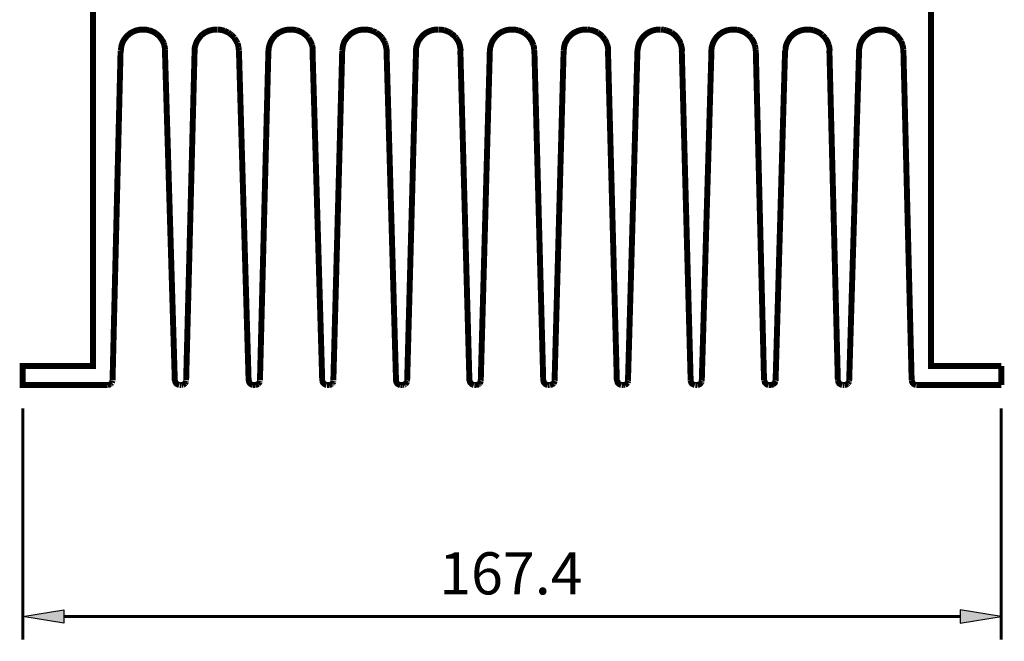
# Model space of a CAD drawing. Units: millimetres. Extents: x 2108 to 3912, y 1857 to 2217.
# Drawn here: x 3828 to 3912, y 2119 to 2172 of the extents above; entities that cross this region are included whole.
import ezdxf

# ---------------------------------------------------------------- set-up
doc = ezdxf.new("R2010")
doc.units = ezdxf.units.MM
for name, color, linetype in [('H', 7, 'Continuous'), ('P', 7, 'Continuous'), ('T', 7, 'Continuous')]:
    doc.layers.add(name, color=color, linetype=linetype)
doc.styles.get("Standard").update_dxf_attribs({"font": 'arial.ttf'})

msp = doc.modelspace()

# ---------------------------------------------------------------- hatches: boundary and pattern name
at = {"layer": 'H', "linetype": 'Continuous'}
for points in [[(3831.736, 2120.559), (3828.261, 2121.123), (3831.736, 2121.723), (3831.736, 2120.559)], [(3908.447, 2120.559), (3908.447, 2121.723), (3911.94, 2121.123), (3908.447, 2120.559)]]:
    msp.add_hatch(color=256, dxfattribs=at).paths.add_polyline_path(points)

# ---------------------------------------------------------------- linework, layer by layer
at = {"layer": 'P'}
for points, const_width in [([(3834.241, 2173.035), (3834.241, 2142.572), (3828.226, 2142.572), (3828.226, 2140.932), (3835.511, 2140.932)], 0.508), ([(3911.958, 2142.572), (3905.943, 2142.572), (3905.943, 2173.035)], 0.508), ([(3838.474, 2171.341), (3838.386, 2171.341), (3838.209, 2171.324), (3838.015, 2171.288), (3837.857, 2171.236), (3837.68, 2171.165), (3837.539, 2171.094), (3837.38, 2170.989), (3837.257, 2170.883), (3837.116, 2170.759), (3837.01, 2170.618), (3836.904, 2170.477), (3836.816, 2170.336), (3836.745, 2170.16), (3836.692, 2170.001), (3836.657, 2169.824), (3836.64, 2169.63), (3836.622, 2169.542)], 0.508), ([(3838.474, 2171.341), (3838.562, 2171.341)], 0.508), ([(3838.65, 2171.341), (3838.562, 2171.341)], 0.508), ([(3839.021, 2171.288), (3838.844, 2171.324), (3838.65, 2171.341)], 0.508), ([(3839.656, 2170.989), (3839.515, 2171.094), (3839.356, 2171.165), (3839.197, 2171.236), (3839.021, 2171.288)], 0.508), ([(3840.132, 2170.477), (3840.026, 2170.636), (3839.92, 2170.759), (3839.797, 2170.883), (3839.656, 2170.989)], 0.508), ([(3844.789, 2171.341), (3844.701, 2171.341), (3844.506, 2171.324), (3844.33, 2171.288), (3844.154, 2171.236), (3843.995, 2171.165), (3843.836, 2171.094), (3843.695, 2170.989), (3843.554, 2170.883), (3843.431, 2170.759), (3843.325, 2170.618), (3843.219, 2170.477), (3843.131, 2170.336), (3843.06, 2170.16), (3843.007, 2170.001), (3842.954, 2169.824), (3842.937, 2169.63), (3842.937, 2169.542)], 0.508), ([(3844.771, 2171.341), (3844.859, 2171.341)], 0.508), ([(3845.494, 2171.236), (3845.318, 2171.288), (3845.141, 2171.324), (3844.965, 2171.341), (3844.877, 2171.341)], 0.508), ([(3845.812, 2171.094), (3845.653, 2171.165), (3845.494, 2171.236)], 0.508), ([(3845.971, 2170.989), (3845.812, 2171.094)], 0.508), ([(3846.094, 2170.883), (3845.971, 2170.989)], 0.508), ([(3846.341, 2170.636), (3846.217, 2170.759), (3846.094, 2170.883)], 0.508), ([(3846.517, 2170.336), (3846.429, 2170.477), (3846.341, 2170.636)], 0.508), ([(3851.121, 2171.341), (3851.015, 2171.341), (3850.839, 2171.324), (3850.662, 2171.288), (3850.486, 2171.236), (3850.327, 2171.165), (3850.169, 2171.094), (3850.027, 2170.989), (3849.886, 2170.883), (3849.763, 2170.759), (3849.639, 2170.618), (3849.551, 2170.477), (3849.463, 2170.336), (3849.392, 2170.16), (3849.34, 2170.001), (3849.287, 2169.824), (3849.269, 2169.63), (3849.269, 2169.542)], 0.508), ([(3851.103, 2171.341), (3851.192, 2171.341)], 0.508), ([(3851.65, 2171.288), (3851.474, 2171.324), (3851.297, 2171.341), (3851.192, 2171.341)], 0.508), ([(3852.285, 2170.989), (3852.144, 2171.094), (3851.985, 2171.165), (3851.827, 2171.236), (3851.65, 2171.288)], 0.508), ([(3852.673, 2170.636), (3852.55, 2170.759), (3852.426, 2170.883), (3852.285, 2170.989)], 0.508), ([(3852.991, 2170.001), (3852.92, 2170.177), (3852.85, 2170.336), (3852.761, 2170.477), (3852.673, 2170.636)], 0.508), ([(3857.418, 2171.341), (3857.33, 2171.341), (3857.154, 2171.324), (3856.96, 2171.288), (3856.801, 2171.236), (3856.624, 2171.165), (3856.483, 2171.094), (3856.325, 2170.989), (3856.201, 2170.883), (3856.078, 2170.759), (3855.954, 2170.618), (3855.848, 2170.477), (3855.76, 2170.336), (3855.69, 2170.16), (3855.637, 2170.001), (3855.601, 2169.824), (3855.584, 2169.63), (3855.566, 2169.542)], 0.508), ([(3857.418, 2171.341), (3857.506, 2171.341)], 0.508), ([(3858.141, 2171.236), (3857.965, 2171.288), (3857.789, 2171.324), (3857.595, 2171.341), (3857.506, 2171.341)], 0.508), ([(3858.459, 2171.094), (3858.3, 2171.165), (3858.141, 2171.236)], 0.508), ([(3858.6, 2170.989), (3858.459, 2171.094)], 0.508), ([(3858.97, 2170.636), (3858.865, 2170.759), (3858.741, 2170.883), (3858.6, 2170.989)], 0.508), ([(3859.076, 2170.477), (3858.97, 2170.636)], 0.508), ([(3863.733, 2171.341), (3863.645, 2171.341), (3863.451, 2171.324), (3863.274, 2171.288), (3863.098, 2171.236), (3862.939, 2171.165), (3862.78, 2171.094), (3862.639, 2170.989), (3862.498, 2170.883), (3862.375, 2170.759), (3862.269, 2170.618), (3862.163, 2170.477), (3862.075, 2170.336), (3862.004, 2170.16), (3861.951, 2170.001), (3861.898, 2169.824), (3861.881, 2169.63), (3861.881, 2169.542)], 0.508), ([(3863.715, 2171.341), (3863.821, 2171.341)], 0.508), ([(3863.927, 2171.341), (3863.839, 2171.341)], 0.508), ([(3864.297, 2171.288), (3864.121, 2171.324), (3863.927, 2171.341)], 0.508), ([(3864.632, 2171.165), (3864.456, 2171.236), (3864.297, 2171.288)], 0.508), ([(3864.774, 2171.094), (3864.632, 2171.165)], 0.508), ([(3864.932, 2170.989), (3864.774, 2171.094)], 0.508), ([(3865.056, 2170.883), (3864.932, 2170.989)], 0.508), ([(3865.197, 2170.759), (3865.056, 2170.883)], 0.508), ([(3865.303, 2170.636), (3865.197, 2170.759)], 0.508), ([(3865.409, 2170.477), (3865.303, 2170.636)], 0.508), ([(3870.065, 2171.341), (3869.959, 2171.341), (3869.783, 2171.324), (3869.607, 2171.288), (3869.43, 2171.236), (3869.271, 2171.165), (3869.113, 2171.094), (3868.972, 2170.989), (3868.831, 2170.883), (3868.707, 2170.759), (3868.601, 2170.618), (3868.495, 2170.477), (3868.407, 2170.336), (3868.337, 2170.16), (3868.284, 2170.001), (3868.231, 2169.824), (3868.213, 2169.63), (3868.213, 2169.542)], 0.508), ([(3870.048, 2171.341), (3870.136, 2171.341)], 0.508), ([(3870.594, 2171.288), (3870.418, 2171.324), (3870.242, 2171.341), (3870.153, 2171.341)], 0.508), ([(3871.088, 2171.094), (3870.93, 2171.165), (3870.771, 2171.236), (3870.594, 2171.288)], 0.508), ([(3871.371, 2170.883), (3871.229, 2170.989), (3871.088, 2171.094)], 0.508), ([(3871.706, 2170.477), (3871.617, 2170.618), (3871.494, 2170.759), (3871.371, 2170.883)], 0.508), ([(3876.362, 2171.341), (3876.274, 2171.341), (3876.098, 2171.324), (3875.921, 2171.288), (3875.745, 2171.236), (3875.586, 2171.165), (3875.427, 2171.094), (3875.269, 2170.989), (3875.145, 2170.883), (3875.022, 2170.759), (3874.898, 2170.636), (3874.792, 2170.477), (3874.722, 2170.336), (3874.634, 2170.177), (3874.581, 2170.001), (3874.546, 2169.824), (3874.528, 2169.648), (3874.51, 2169.542)], 0.508), ([(3876.362, 2171.341), (3876.468, 2171.341)], 0.508), ([(3876.574, 2171.341), (3876.468, 2171.341)], 0.508), ([(3876.75, 2171.324), (3876.574, 2171.341)], 0.508), ([(3877.262, 2171.165), (3877.103, 2171.236), (3876.927, 2171.288), (3876.75, 2171.324)], 0.508), ([(3877.421, 2171.094), (3877.262, 2171.165)], 0.508), ([(3877.826, 2170.759), (3877.703, 2170.883), (3877.562, 2170.989), (3877.421, 2171.094)], 0.508), ([(3878.038, 2170.477), (3877.932, 2170.618), (3877.826, 2170.759)], 0.508), ([(3882.695, 2171.341), (3882.606, 2171.341), (3882.412, 2171.324), (3882.236, 2171.288), (3882.077, 2171.236), (3881.901, 2171.165), (3881.76, 2171.094), (3881.601, 2170.989), (3881.478, 2170.883), (3881.336, 2170.759), (3881.231, 2170.636), (3881.125, 2170.477), (3881.037, 2170.336), (3880.966, 2170.177), (3880.913, 2170.001), (3880.878, 2169.824), (3880.843, 2169.648), (3880.843, 2169.542)], 0.508), ([(3882.677, 2171.341), (3882.765, 2171.341)], 0.508), ([(3882.871, 2171.341), (3882.783, 2171.341)], 0.508), ([(3883.065, 2171.324), (3882.871, 2171.341)], 0.508), ([(3883.241, 2171.288), (3883.065, 2171.324)], 0.508), ([(3883.735, 2171.094), (3883.577, 2171.165), (3883.4, 2171.236), (3883.241, 2171.288)], 0.508), ([(3883.876, 2170.989), (3883.735, 2171.094)], 0.508), ([(3884.247, 2170.618), (3884.141, 2170.759), (3884.018, 2170.883), (3883.876, 2170.989)], 0.508), ([(3884.353, 2170.477), (3884.247, 2170.618)], 0.508), ([(3889.009, 2171.341), (3888.904, 2171.341), (3888.727, 2171.324), (3888.551, 2171.288), (3888.374, 2171.236), (3888.216, 2171.165), (3888.057, 2171.094), (3887.916, 2170.989), (3887.775, 2170.883), (3887.651, 2170.759), (3887.545, 2170.636), (3887.44, 2170.477), (3887.351, 2170.336), (3887.281, 2170.177), (3887.228, 2170.001), (3887.175, 2169.824), (3887.157, 2169.648), (3887.157, 2169.542)], 0.508), ([(3888.992, 2171.341), (3889.08, 2171.341)], 0.508), ([(3889.186, 2171.341), (3889.098, 2171.341)], 0.508), ([(3889.362, 2171.324), (3889.186, 2171.341)], 0.508), ([(3890.315, 2170.883), (3890.174, 2170.989), (3890.032, 2171.094), (3889.874, 2171.165), (3889.715, 2171.236), (3889.539, 2171.288), (3889.362, 2171.324)], 0.508), ([(3890.562, 2170.618), (3890.438, 2170.759), (3890.315, 2170.883)], 0.508), ([(3890.65, 2170.477), (3890.562, 2170.618)], 0.508), ([(3895.324, 2171.341), (3895.236, 2171.341), (3895.06, 2171.324), (3894.883, 2171.288), (3894.707, 2171.236), (3894.548, 2171.165), (3894.389, 2171.094), (3894.248, 2170.989), (3894.107, 2170.883), (3893.984, 2170.759), (3893.86, 2170.636), (3893.772, 2170.477), (3893.684, 2170.336), (3893.613, 2170.177), (3893.543, 2170.001), (3893.507, 2169.824), (3893.49, 2169.648), (3893.49, 2169.542)], 0.508), ([(3895.324, 2171.341), (3895.412, 2171.341)], 0.508), ([(3895.871, 2171.288), (3895.695, 2171.324), (3895.518, 2171.341), (3895.412, 2171.341)], 0.508), ([(3896.647, 2170.883), (3896.506, 2170.989), (3896.365, 2171.094), (3896.206, 2171.165), (3896.047, 2171.236), (3895.871, 2171.288)], 0.508), ([(3896.894, 2170.618), (3896.771, 2170.759), (3896.647, 2170.883)], 0.508), ([(3896.982, 2170.477), (3896.894, 2170.618)], 0.508), ([(3901.639, 2171.341), (3901.551, 2171.341), (3901.357, 2171.324), (3901.18, 2171.288), (3901.021, 2171.236), (3900.845, 2171.165), (3900.704, 2171.094), (3900.545, 2170.989), (3900.422, 2170.883), (3900.281, 2170.759), (3900.175, 2170.636), (3900.069, 2170.477), (3899.981, 2170.336), (3899.91, 2170.177), (3899.857, 2170.001), (3899.822, 2169.824), (3899.787, 2169.648), (3899.787, 2169.542)], 0.508), ([(3901.639, 2171.341), (3901.709, 2171.341)], 0.508), ([(3902.521, 2171.165), (3902.344, 2171.236), (3902.186, 2171.288), (3902.009, 2171.324), (3901.815, 2171.341), (3901.727, 2171.341)], 0.508), ([(3902.821, 2170.989), (3902.68, 2171.094), (3902.521, 2171.165)], 0.508), ([(3902.962, 2170.883), (3902.821, 2170.989)], 0.508), ([(3903.191, 2170.618), (3903.085, 2170.759), (3902.962, 2170.883)], 0.508), ([(3903.385, 2170.336), (3903.297, 2170.477), (3903.191, 2170.618)], 0.508), ([(3840.291, 2170.177), (3840.22, 2170.336), (3840.132, 2170.477)], 0.508), ([(3840.344, 2170.001), (3840.291, 2170.177)], 0.508), ([(3840.414, 2169.648), (3840.379, 2169.824), (3840.344, 2170.001)], 0.508), ([(3846.606, 2170.177), (3846.517, 2170.336)], 0.508), ([(3846.694, 2169.824), (3846.658, 2170.001), (3846.606, 2170.177)], 0.508), ([(3846.729, 2169.542), (3846.711, 2169.648), (3846.694, 2169.824)], 0.508), ([(3853.044, 2169.648), (3853.026, 2169.824), (3852.991, 2170.001)], 0.508), ([(3859.164, 2170.336), (3859.076, 2170.477)], 0.508), ([(3859.235, 2170.177), (3859.164, 2170.336)], 0.508), ([(3859.288, 2170.001), (3859.235, 2170.177)], 0.508), ([(3859.358, 2169.542), (3859.358, 2169.648), (3859.323, 2169.824), (3859.288, 2170.001)], 0.508), ([(3865.656, 2169.824), (3865.62, 2170.001), (3865.567, 2170.177), (3865.497, 2170.336), (3865.409, 2170.477)], 0.508), ([(3865.691, 2169.542), (3865.691, 2169.648), (3865.656, 2169.824)], 0.508), ([(3871.935, 2170.001), (3871.864, 2170.16), (3871.794, 2170.336), (3871.706, 2170.477)], 0.508), ([(3871.988, 2169.63), (3871.97, 2169.824), (3871.935, 2170.001)], 0.508), ([(3878.197, 2170.16), (3878.126, 2170.336), (3878.038, 2170.477)], 0.508), ([(3878.25, 2170.001), (3878.197, 2170.16)], 0.508), ([(3878.32, 2169.542), (3878.32, 2169.63), (3878.303, 2169.824), (3878.25, 2170.001)], 0.508), ([(3884.511, 2170.16), (3884.441, 2170.336), (3884.353, 2170.477)], 0.508), ([(3884.635, 2169.542), (3884.635, 2169.63), (3884.6, 2169.824), (3884.564, 2170.001), (3884.511, 2170.16)], 0.508), ([(3890.809, 2170.16), (3890.738, 2170.336), (3890.65, 2170.477)], 0.508), ([(3890.879, 2170.001), (3890.809, 2170.16)], 0.508), ([(3890.914, 2169.824), (3890.879, 2170.001)], 0.508), ([(3890.932, 2169.63), (3890.914, 2169.824)], 0.508), ([(3897.194, 2170.001), (3897.141, 2170.16), (3897.07, 2170.336), (3896.982, 2170.477)], 0.508), ([(3897.264, 2169.542), (3897.264, 2169.63), (3897.247, 2169.824), (3897.194, 2170.001)], 0.508), ([(3903.509, 2170.001), (3903.456, 2170.16), (3903.385, 2170.336)], 0.508), ([(3903.544, 2169.824), (3903.509, 2170.001)], 0.508), ([(3903.579, 2169.63), (3903.544, 2169.824)], 0.508), ([(3835.916, 2141.338), (3836.604, 2169.542)], 0.508), ([(3840.397, 2169.542), (3841.243, 2141.302)], 0.508), ([(3840.414, 2169.542), (3840.414, 2169.648)], 0.508), ([(3842.213, 2141.338), (3842.937, 2169.542)], 0.508), ([(3846.729, 2169.542), (3847.558, 2141.302)], 0.508), ([(3848.528, 2141.338), (3849.251, 2169.542)], 0.508), ([(3853.026, 2169.542), (3853.855, 2141.302)], 0.508), ([(3853.044, 2169.542), (3853.044, 2169.648)], 0.508), ([(3854.808, 2141.338), (3855.566, 2169.542)], 0.508), ([(3859.358, 2169.542), (3860.17, 2141.302)], 0.508), ([(3861.122, 2141.302), (3861.881, 2169.542)], 0.508), ([(3865.673, 2169.542), (3866.449, 2141.302)], 0.508), ([(3867.419, 2141.302), (3868.196, 2169.542)], 0.508), ([(3871.988, 2169.542), (3871.988, 2169.63)], 0.508), ([(3872.006, 2169.542), (3872.764, 2141.302)], 0.508), ([(3873.734, 2141.302), (3874.51, 2169.542)], 0.508), ([(3878.303, 2169.542), (3879.061, 2141.302)], 0.508), ([(3880.014, 2141.302), (3880.825, 2169.542)], 0.508), ([(3884.617, 2169.542), (3885.376, 2141.338)], 0.508), ([(3886.328, 2141.302), (3887.157, 2169.542)], 0.508), ([(3890.932, 2169.542), (3890.932, 2169.63)], 0.508), ([(3890.95, 2169.542), (3891.655, 2141.338)], 0.508), ([(3892.643, 2141.302), (3893.454, 2169.542)], 0.508), ([(3897.247, 2169.542), (3897.97, 2141.338)], 0.508), ([(3898.94, 2141.302), (3899.787, 2169.542)], 0.508), ([(3903.579, 2169.542), (3903.579, 2169.63)], 0.508), ([(3903.579, 2169.542), (3904.285, 2141.338)], 0.508), ([(3911.958, 2140.932), (3911.958, 2142.572)], 0.508), ([(3835.758, 2141.038), (3835.811, 2141.091), (3835.863, 2141.144)], 0.508), ([(3835.863, 2141.144), (3835.881, 2141.214), (3835.899, 2141.302)], 0.508), ([(3841.261, 2141.338), (3841.279, 2141.214), (3841.314, 2141.144), (3841.349, 2141.091), (3841.402, 2141.038), (3841.473, 2141.002), (3841.543, 2140.967), (3841.614, 2140.95)], 0.508), ([(3842.125, 2141.091), (3842.161, 2141.144), (3842.196, 2141.214)], 0.508), ([(3842.196, 2141.214), (3842.213, 2141.285)], 0.508), ([(3847.576, 2141.338), (3847.593, 2141.214), (3847.629, 2141.144), (3847.664, 2141.091), (3847.717, 2141.038), (3847.77, 2141.002), (3847.84, 2140.967), (3847.928, 2140.95)], 0.508), ([(3848.369, 2141.038), (3848.422, 2141.091), (3848.475, 2141.144), (3848.511, 2141.214)], 0.508), ([(3848.511, 2141.214), (3848.528, 2141.285)], 0.508), ([(3853.873, 2141.338), (3853.89, 2141.214), (3853.926, 2141.144), (3853.979, 2141.091), (3854.031, 2141.038), (3854.084, 2141.002), (3854.155, 2140.967), (3854.226, 2140.95)], 0.508), ([(3854.737, 2141.091), (3854.772, 2141.144), (3854.808, 2141.214)], 0.508), ([(3854.808, 2141.214), (3854.825, 2141.285)], 0.508), ([(3860.17, 2141.338), (3860.187, 2141.214), (3860.223, 2141.144), (3860.258, 2141.091), (3860.311, 2141.038), (3860.364, 2141.002), (3860.434, 2140.967), (3860.523, 2140.95)], 0.508), ([(3861.016, 2141.091), (3861.069, 2141.144), (3861.105, 2141.214)], 0.508), ([(3861.105, 2141.214), (3861.122, 2141.285)], 0.508), ([(3866.467, 2141.338), (3866.485, 2141.214), (3866.52, 2141.144), (3866.573, 2141.091), (3866.626, 2141.038), (3866.679, 2141.002), (3866.749, 2140.967), (3866.82, 2140.95)], 0.508), ([(3867.331, 2141.091), (3867.366, 2141.144), (3867.402, 2141.214), (3867.419, 2141.285)], 0.508), ([(3872.782, 2141.338), (3872.799, 2141.214), (3872.835, 2141.144), (3872.87, 2141.091), (3872.923, 2141.038), (3872.993, 2141.002), (3873.064, 2140.967), (3873.134, 2140.95)], 0.508), ([(3873.646, 2141.091), (3873.681, 2141.144), (3873.716, 2141.214), (3873.734, 2141.285)], 0.508), ([(3879.096, 2141.338), (3879.114, 2141.214), (3879.132, 2141.144), (3879.185, 2141.091), (3879.237, 2141.038), (3879.29, 2141.002), (3879.361, 2140.967), (3879.431, 2140.95)], 0.508), ([(3879.943, 2141.091), (3879.996, 2141.144)], 0.508), ([(3879.996, 2141.144), (3880.014, 2141.214), (3880.031, 2141.285)], 0.508), ([(3885.376, 2141.338), (3885.393, 2141.214), (3885.429, 2141.144), (3885.464, 2141.091), (3885.517, 2141.038), (3885.587, 2141.002), (3885.658, 2140.967), (3885.729, 2140.95)], 0.508), ([(3886.117, 2141.002), (3886.187, 2141.038), (3886.24, 2141.091), (3886.275, 2141.144)], 0.508), ([(3886.275, 2141.144), (3886.311, 2141.214)], 0.508), ([(3886.311, 2141.214), (3886.328, 2141.285)], 0.508), ([(3891.691, 2141.338), (3891.708, 2141.214), (3891.726, 2141.144), (3891.779, 2141.091), (3891.832, 2141.038), (3891.885, 2141.002), (3891.955, 2140.967), (3892.026, 2140.95)], 0.508), ([(3892.431, 2141.002), (3892.484, 2141.038), (3892.537, 2141.091), (3892.59, 2141.144), (3892.608, 2141.214)], 0.508), ([(3892.608, 2141.214), (3892.625, 2141.285)], 0.508), ([(3897.988, 2141.338), (3898.005, 2141.214), (3898.041, 2141.144), (3898.076, 2141.091), (3898.129, 2141.038), (3898.199, 2141.002), (3898.27, 2140.967), (3898.34, 2140.95)], 0.508), ([(3898.852, 2141.091), (3898.887, 2141.144), (3898.922, 2141.214)], 0.508), ([(3898.922, 2141.214), (3898.94, 2141.285)], 0.508), ([(3904.302, 2141.338), (3904.32, 2141.214), (3904.355, 2141.144), (3904.391, 2141.091), (3904.443, 2141.038), (3904.496, 2141.002), (3904.567, 2140.967), (3904.655, 2140.95)], 0.508), ([(3835.511, 2140.95), (3835.634, 2140.967), (3835.705, 2141.002)], 0.508), ([(3835.705, 2141.002), (3835.758, 2141.038)], 0.508), ([(3841.649, 2140.932), (3841.808, 2140.932)], 0.508), ([(3841.825, 2140.95), (3841.931, 2140.967)], 0.508), ([(3841.931, 2140.967), (3842.002, 2141.002)], 0.508), ([(3842.002, 2141.002), (3842.072, 2141.038), (3842.125, 2141.091)], 0.508), ([(3847.946, 2140.932), (3848.122, 2140.932)], 0.508), ([(3848.14, 2140.95), (3848.246, 2140.967), (3848.316, 2141.002), (3848.369, 2141.038)], 0.508), ([(3854.261, 2140.932), (3854.437, 2140.932)], 0.508), ([(3854.437, 2140.95), (3854.561, 2140.967), (3854.631, 2141.002)], 0.508), ([(3854.631, 2141.002), (3854.684, 2141.038)], 0.508), ([(3854.684, 2141.038), (3854.737, 2141.091)], 0.508), ([(3860.54, 2140.932), (3860.717, 2140.932)], 0.508), ([(3860.717, 2140.95), (3860.84, 2140.967)], 0.508), ([(3860.84, 2140.967), (3860.911, 2141.002)], 0.508), ([(3860.911, 2141.002), (3860.964, 2141.038)], 0.508), ([(3860.964, 2141.038), (3861.016, 2141.091)], 0.508), ([(3866.855, 2140.932), (3867.031, 2140.932)], 0.508), ([(3867.031, 2140.95), (3867.155, 2140.967), (3867.225, 2141.002)], 0.508), ([(3867.225, 2141.002), (3867.278, 2141.038)], 0.508), ([(3867.278, 2141.038), (3867.331, 2141.091)], 0.508), ([(3873.152, 2140.932), (3873.328, 2140.932)], 0.508), ([(3873.346, 2140.95), (3873.452, 2140.967), (3873.522, 2141.002), (3873.593, 2141.038), (3873.646, 2141.091)], 0.508), ([(3879.467, 2140.932), (3879.643, 2140.932)], 0.508), ([(3879.643, 2140.95), (3879.767, 2140.967)], 0.508), ([(3879.767, 2140.967), (3879.837, 2141.002), (3879.89, 2141.038), (3879.943, 2141.091)], 0.508), ([(3885.764, 2140.932), (3885.923, 2140.932)], 0.508), ([(3885.94, 2140.95), (3886.046, 2140.967), (3886.117, 2141.002)], 0.508), ([(3892.061, 2140.932), (3892.237, 2140.932)], 0.508), ([(3892.237, 2140.95), (3892.361, 2140.967), (3892.431, 2141.002)], 0.508), ([(3898.376, 2140.932), (3898.534, 2140.932)], 0.508), ([(3898.552, 2140.95), (3898.658, 2140.967), (3898.728, 2141.002)], 0.508), ([(3898.728, 2141.002), (3898.799, 2141.038)], 0.508), ([(3898.799, 2141.038), (3898.852, 2141.091)], 0.508), ([(3904.673, 2140.932), (3911.958, 2140.932)], 0.508), ([(3828.243, 2138.939), (3828.243, 2119.148)], 0.254), ([(3911.94, 2138.939), (3911.94, 2119.148)], 0.254), ([(3831.736, 2121.141), (3908.447, 2121.141)], 0.254)]:
    msp.add_lwpolyline(points, dxfattribs=dict(at, const_width=const_width))
for points in [[(3831.736, 2121.723), (3831.736, 2120.559), (3828.243, 2121.141), (3831.736, 2121.723)], [(3908.447, 2121.723), (3908.447, 2120.559), (3911.94, 2121.141), (3908.447, 2121.723)]]:
    msp.add_lwpolyline(points, dxfattribs=at)

# ---------------------------------------------------------------- texts
at = {"layer": 'T', "insert": (3863.863, 2123.034), "char_height": 3.6, "attachment_point": 7}
msp.add_mtext('{\\fArial|b0|i0|c0|p18;167.4}', dxfattribs=at)

doc.saveas('drawing.dxf')
